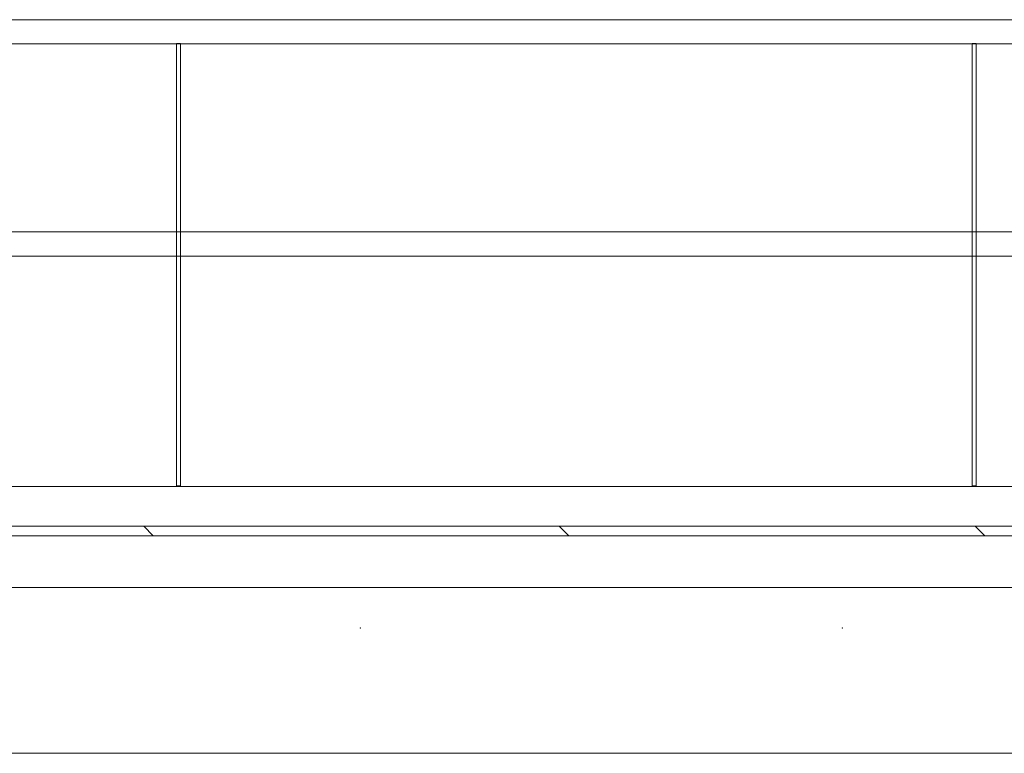
# Model space of a CAD drawing. Units: metres. Extents: x -17.7 to 18.6, y -5.5 to 12.
# Drawn here: x 6.2 to 8.2, y 6.7 to 8.2 of the extents above; entities that cross this region are included whole.
import ezdxf

# ---------------------------------------------------------------- set-up
doc = ezdxf.new("R2010")
doc.units = ezdxf.units.M
doc.header["$MEASUREMENT"] = 0
for name, color, linetype, true_color in [('001 BATIS', 7, 'Continuous', 0x808000), ('001 PASSERELLE', 7, 'Continuous', 0x339966), ('001 PLAFOND', 7, 'Continuous', 0x808000), ('301 GRILL', 7, 'Continuous', 0x000000)]:
    doc.layers.add(name, color=color, linetype=linetype, true_color=true_color)

msp = doc.modelspace()

# ---------------------------------------------------------------- linework, layer by layer
at = {"layer": '001 BATIS', "lineweight": 13}
for p, q in [((15.8407, 6.725), (-12.2907, 6.725)), ((-12.2907, 6.725), (15.8407, 6.725)), ((-12.2907, 6.725), (15.1442, 6.725)), ((15.1442, 6.725), (-12.2907, 6.725)), ((-12.2907, 6.725), (15.1442, 6.725)), ((15.1442, 6.725), (-12.2907, 6.725))]:
    msp.add_line(p, q, dxfattribs=at)
at = {"layer": '001 PASSERELLE', "lineweight": 13}
for p, q in [((9.9323, 8.2457), (-12.0677, 8.2457)), ((9.0323, 8.2457), (-12.0677, 8.2457)), ((9.9323, 8.1957), (-12.0677, 8.1957)), ((9.0323, 8.1957), (-12.0677, 8.1957)), ((6.5323, 8.1961), (6.5243, 8.1961)), ((6.5243, 8.1961), (6.5243, 8.1961)), ((6.5243, 8.1961), (6.5323, 8.1961)), ((6.5243, 8.1961), (6.5243, 7.2792)), ((6.5243, 7.2792), (6.5243, 8.1961)), ((6.5323, 8.1961), (6.5243, 8.1961)), ((6.5243, 8.1961), (6.5243, 8.1961)), ((6.5243, 8.1961), (6.5323, 8.1961)), ((6.5243, 8.1961), (6.5243, 7.2792)), ((6.5243, 7.2792), (6.5243, 8.1961)), ((6.5323, 8.1961), (6.5323, 8.1961)), ((6.5323, 7.2792), (6.5323, 8.1961)), ((6.5323, 8.1961), (6.5323, 8.1961)), ((6.5323, 7.2792), (6.5323, 8.1961)), ((8.1823, 8.1961), (8.1743, 8.1961)), ((8.1743, 8.1961), (8.1743, 8.1961)), ((8.1743, 8.1961), (8.1823, 8.1961)), ((8.1743, 8.1961), (8.1743, 7.2792)), ((8.1743, 7.2792), (8.1743, 8.1961)), ((8.1823, 8.1961), (8.1743, 8.1961)), ((8.1743, 8.1961), (8.1743, 8.1961)), ((8.1743, 8.1961), (8.1823, 8.1961)), ((8.1743, 8.1961), (8.1743, 7.2792)), ((8.1743, 7.2792), (8.1743, 8.1961)), ((8.1823, 8.1961), (8.1823, 8.1961)), ((8.1823, 7.2792), (8.1823, 8.1961)), ((8.1823, 8.1961), (8.1823, 8.1961)), ((8.1823, 7.2792), (8.1823, 8.1961)), ((9.9323, 7.8057), (-12.0677, 7.8057)), ((9.0323, 7.8057), (-12.0677, 7.8057)), ((9.9323, 7.7557), (-12.0677, 7.7557)), ((9.0323, 7.7557), (-12.0677, 7.7557)), ((9.9243, 7.2784), (-12.0757, 7.2784)), ((-12.0757, 7.2784), (9.9243, 7.2784)), ((9.9243, 7.2784), (-12.0757, 7.2784)), ((-12.0757, 7.2784), (9.9243, 7.2784)), ((9.9243, 7.2784), (-12.0757, 7.2784)), ((-12.0757, 7.2784), (9.9243, 7.2784)), ((6.5243, 7.2792), (6.5243, 7.2792)), ((6.5323, 7.2792), (6.5243, 7.2792)), ((6.5243, 7.2792), (6.5243, 7.2792)), ((6.5323, 7.2792), (6.5243, 7.2792)), ((8.1743, 7.2792), (8.1743, 7.2792)), ((8.1823, 7.2792), (8.1743, 7.2792)), ((8.1743, 7.2792), (8.1743, 7.2792)), ((8.1823, 7.2792), (8.1743, 7.2792)), ((9.9243, 7.1957), (-12.0757, 7.1957)), ((-12.0757, 7.1957), (9.9243, 7.1957)), ((6.4759, 7.1757), (6.4559, 7.1957)), ((7.3379, 7.1757), (7.3179, 7.1957)), ((8.2001, 7.1757), (8.1801, 7.1957)), ((9.9243, 7.1757), (-12.0757, 7.1757)), ((9.9243, 7.0684), (-12.0757, 7.0684)), ((9.9243, 7.0684), (-12.0757, 7.0684)), ((9.9243, 7.0684), (-12.0757, 7.0684))]:
    msp.add_line(p, q, dxfattribs=at)
at = {"layer": '001 PLAFOND', "lineweight": 13}
for p, q in [((-12.0757, 6.725), (15.1442, 6.725)), ((15.1442, 6.725), (-12.0757, 6.725))]:
    msp.add_line(p, q, dxfattribs=at)
at = {"layer": '301 GRILL', "lineweight": 13}
for p, q in [((6.9049, 6.9849), (6.9049, 6.9849)), ((7.9049, 6.9849), (7.9049, 6.9849))]:
    msp.add_line(p, q, dxfattribs=at)
for p in [(6.9049, 6.9849), (7.9049, 6.9849)]:
    msp.add_point(p, dxfattribs=at)

doc.saveas('drawing.dxf')
